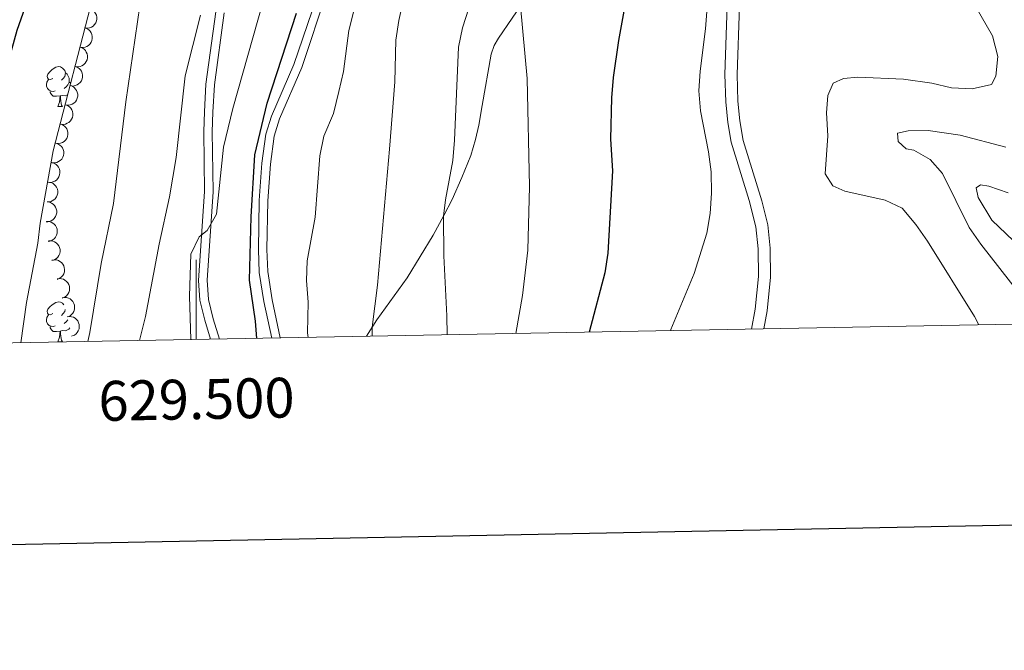
# Model space of a CAD drawing. Units: metres. Extents: x 627615 to 632124, y 703969 to 707021.
# Drawn here: x 629456 to 629703, y 704319 to 704477 of the extents above; entities that cross this region are included whole.
import ezdxf
from ezdxf.enums import TextEntityAlignment as Align

# ---------------------------------------------------------------- set-up
doc = ezdxf.new("R2010")
doc.units = ezdxf.units.M
doc.header["$MEASUREMENT"] = 0
doc.linetypes.add('DGN Style 3', pattern=[78.999662, 56.42833, -22.571332])
for name, color, linetype, lineweight in [('Carátula', 7, 'Continuous', 0), ('Elementos auxiliares', 7, 'Continuous', 0), ('Entidades rústicas y varios', 7, 'Continuous', 0), ('Relieve y altimetría', 7, 'Continuous', 0), ('Viales y ferrocarril', 7, 'Continuous', 0)]:
    doc.layers.add(name, color=color, linetype=linetype, lineweight=lineweight)
doc.styles.add('Style-font002', font='font002.shx')

msp = doc.modelspace()

# ---------------------------------------------------------------- linework, layer by layer
at = {"layer": 'Carátula', "color": 7, "linetype": 'Continuous', "lineweight": 0}
msp.add_line((629500, 704396.793), (629500, 704416.793), dxfattribs=at)
at = {"layer": 'Carátula', "color": 7, "linetype": 'Continuous', "lineweight": 30, "flags": 128}
msp.add_lwpolyline([(628423.937, 706740.698), (628471.067, 704326.167), (632025.38, 704395.545), (631978.307, 706807.076), (628423.937, 706740.698)], dxfattribs=at)
at = {"layer": 'Carátula', "color": 7, "linetype": 'Continuous', "lineweight": 0}
msp.add_3dface([(627670.107, 703968.65), (632124.324, 704051.83), (632068.87, 707021.324), (627614.653, 706938.144)], dxfattribs=at)
at = {"layer": 'Elementos auxiliares', "color": 250, "linetype": 'Continuous', "lineweight": 0}
msp.add_3dface([(628534.9, 704378.77), (628492.24, 706692.04), (631916.09, 706756.03), (631959.88, 704442.73)], dxfattribs=at)
at = {"layer": 'Entidades rústicas y varios', "color": 92, "linetype": 'Continuous', "lineweight": 0, "flags": 128}
for points, elevation in [([(629473.161, 704479.829), (629473.692, 704479.644), (629474.181, 704479.322), (629474.522, 704478.98), (629474.767, 704478.608), (629474.969, 704478.159), (629475.077, 704477.679), (629475.087, 704477.188), (629474.99, 704476.695), (629474.804, 704476.223), (629474.523, 704475.8), (629474.126, 704475.418), (629473.723, 704475.171), (629473.265, 704474.984), (629472.783, 704474.883), (629472.402, 704474.892), (629472.02, 704474.961)], 456.585), ([(629472.022, 704474.969), (629472.552, 704474.784), (629473.042, 704474.462), (629473.382, 704474.121), (629473.628, 704473.749), (629473.83, 704473.299), (629473.937, 704472.819), (629473.948, 704472.328), (629473.851, 704471.835), (629473.665, 704471.363), (629473.384, 704470.941), (629472.987, 704470.558), (629472.584, 704470.311), (629472.125, 704470.125), (629471.644, 704470.023), (629471.263, 704470.032), (629470.88, 704470.101)], 456.293), ([(629470.866, 704470.13), (629471.394, 704469.935), (629471.877, 704469.603), (629472.211, 704469.256), (629472.449, 704468.879), (629472.643, 704468.426), (629472.741, 704467.944), (629472.742, 704467.453), (629472.637, 704466.962), (629472.442, 704466.494), (629472.153, 704466.077), (629471.748, 704465.702), (629471.341, 704465.462), (629470.879, 704465.284), (629470.395, 704465.192), (629470.015, 704465.208), (629469.634, 704465.284)], 455.812), ([(629469.641, 704465.314), (629470.168, 704465.119), (629470.652, 704464.788), (629470.986, 704464.44), (629471.224, 704464.064), (629471.418, 704463.611), (629471.516, 704463.128), (629471.517, 704462.638), (629471.411, 704462.146), (629471.216, 704461.678), (629470.928, 704461.261), (629470.523, 704460.886), (629470.116, 704460.647), (629469.654, 704460.468), (629469.17, 704460.376), (629468.789, 704460.392), (629468.408, 704460.469)], 455.256), ([(629468.416, 704460.499), (629468.943, 704460.304), (629469.426, 704459.972), (629469.761, 704459.625), (629469.999, 704459.248), (629470.193, 704458.795), (629470.291, 704458.313), (629470.292, 704457.822), (629470.186, 704457.331), (629469.991, 704456.862), (629469.702, 704456.445), (629469.298, 704456.07), (629468.89, 704455.831), (629468.429, 704455.653), (629467.945, 704455.561), (629467.564, 704455.577), (629467.183, 704455.653)], 454.701), ([(629467.191, 704455.683), (629467.718, 704455.488), (629468.201, 704455.157), (629468.535, 704454.809), (629468.774, 704454.432), (629468.968, 704453.979), (629469.066, 704453.497), (629469.067, 704453.006), (629468.961, 704452.515), (629468.766, 704452.047), (629468.477, 704451.63), (629468.073, 704451.255), (629467.665, 704451.015), (629467.204, 704450.837), (629466.72, 704450.745), (629466.339, 704450.761), (629465.958, 704450.837)], 454.145), ([(629465.966, 704450.867), (629466.493, 704450.672), (629466.976, 704450.341), (629467.31, 704449.993), (629467.549, 704449.617), (629467.743, 704449.164), (629467.841, 704448.681), (629467.842, 704448.191), (629467.736, 704447.7), (629467.541, 704447.231), (629467.252, 704446.814), (629466.848, 704446.439), (629466.44, 704446.2), (629465.978, 704446.022), (629465.495, 704445.929), (629465.114, 704445.945), (629464.733, 704446.022)], 453.59), ([(629464.792, 704446.039), (629465.328, 704445.871), (629465.828, 704445.566), (629466.18, 704445.236), (629466.438, 704444.872), (629466.655, 704444.43), (629466.778, 704443.954), (629466.804, 704443.463), (629466.724, 704442.967), (629466.554, 704442.49), (629466.287, 704442.058), (629465.903, 704441.663), (629465.508, 704441.402), (629465.057, 704441.2), (629464.578, 704441.083), (629464.197, 704441.079), (629463.813, 704441.136)], 453.045), ([(629463.819, 704441.164), (629464.355, 704440.997), (629464.855, 704440.691), (629465.207, 704440.361), (629465.465, 704439.998), (629465.682, 704439.555), (629465.805, 704439.079), (629465.831, 704438.589), (629465.751, 704438.093), (629465.581, 704437.615), (629465.314, 704437.183), (629464.93, 704436.788), (629464.535, 704436.528), (629464.084, 704436.326), (629463.605, 704436.209), (629463.224, 704436.205), (629462.84, 704436.261)], 452.505), ([(629462.914, 704436.285), (629463.47, 704436.197), (629464.008, 704435.966), (629464.404, 704435.691), (629464.712, 704435.368), (629464.99, 704434.962), (629465.181, 704434.508), (629465.278, 704434.027), (629465.271, 704433.525), (629465.171, 704433.027), (629464.97, 704432.562), (629464.646, 704432.115), (629464.294, 704431.8), (629463.876, 704431.535), (629463.419, 704431.35), (629463.043, 704431.291), (629462.654, 704431.291)], 451.935), ([(629462.656, 704431.326), (629463.211, 704431.238), (629463.75, 704431.008), (629464.146, 704430.733), (629464.453, 704430.41), (629464.732, 704430.004), (629464.923, 704429.55), (629465.02, 704429.069), (629465.012, 704428.567), (629464.913, 704428.069), (629464.711, 704427.603), (629464.388, 704427.157), (629464.035, 704426.842), (629463.618, 704426.577), (629463.161, 704426.392), (629462.785, 704426.333), (629462.396, 704426.333)], 451.343), ([(629462.472, 704426.387), (629463.034, 704426.373), (629463.598, 704426.215), (629464.027, 704425.994), (629464.374, 704425.714), (629464.703, 704425.348), (629464.952, 704424.923), (629465.111, 704424.459), (629465.169, 704423.96), (629465.136, 704423.453), (629464.997, 704422.965), (629464.735, 704422.48), (629464.426, 704422.122), (629464.047, 704421.805), (629463.619, 704421.562), (629463.253, 704421.454), (629462.868, 704421.403)], 450.622), ([(629462.918, 704421.504), (629463.478, 704421.546), (629464.055, 704421.446), (629464.504, 704421.269), (629464.878, 704421.026), (629465.242, 704420.694), (629465.532, 704420.296), (629465.737, 704419.85), (629465.845, 704419.36), (629465.863, 704418.853), (629465.774, 704418.353), (629465.562, 704417.844), (629465.291, 704417.457), (629464.946, 704417.103), (629464.544, 704416.818), (629464.191, 704416.674), (629463.813, 704416.585)], 449.667), ([(629463.836, 704416.707), (629464.391, 704416.794), (629464.975, 704416.742), (629465.436, 704416.602), (629465.828, 704416.39), (629466.219, 704416.09), (629466.54, 704415.717), (629466.781, 704415.289), (629466.929, 704414.809), (629466.988, 704414.305), (629466.94, 704413.8), (629466.771, 704413.275), (629466.532, 704412.867), (629466.217, 704412.486), (629465.84, 704412.169), (629465.5, 704411.997), (629465.13, 704411.877)], 448.604), ([(629465.1, 704411.99), (629465.655, 704412.077), (629466.239, 704412.025), (629466.7, 704411.885), (629467.092, 704411.673), (629467.483, 704411.372), (629467.804, 704411), (629468.045, 704410.572), (629468.193, 704410.092), (629468.252, 704409.588), (629468.204, 704409.083), (629468.035, 704408.558), (629467.796, 704408.15), (629467.481, 704407.769), (629467.104, 704407.452), (629466.764, 704407.28), (629466.394, 704407.16)], 447.531), ([(629466.364, 704407.272), (629466.919, 704407.36), (629467.503, 704407.307), (629467.964, 704407.168), (629468.356, 704406.956), (629468.747, 704406.655), (629469.068, 704406.283), (629469.309, 704405.855), (629469.457, 704405.375), (629469.516, 704404.871), (629469.468, 704404.366), (629469.299, 704403.841), (629469.06, 704403.433), (629468.745, 704403.052), (629468.368, 704402.735), (629468.028, 704402.563), (629467.658, 704402.443)], 446.459), ([(629467.628, 704402.513), (629468.186, 704402.581), (629468.767, 704402.508), (629469.223, 704402.352), (629469.608, 704402.126), (629469.987, 704401.812), (629470.296, 704401.429), (629470.521, 704400.993), (629470.652, 704400.508), (629470.693, 704400.002), (629470.628, 704399.499), (629470.44, 704398.98), (629470.187, 704398.581), (629469.859, 704398.211), (629469.471, 704397.908), (629469.125, 704397.747), (629468.752, 704397.641)], 445.62)]:
    msp.add_lwpolyline(points, dxfattribs=dict(at, elevation=elevation))
for points in [[(629464.012, 704462.264), (629463.482, 704461.999), (629462.952, 704462.054), (629462.687, 704462.424), (629462.632, 704462.849), (629462.792, 704463.369), (629463.272, 704463.964), (629463.907, 704464.494), (629464.807, 704465.079), (629465.552, 704465.239), (629465.977, 704465.184), (629466.507, 704464.869), (629467.037, 704464.284), (629467.197, 704463.644), (629467.087, 704462.794), (629466.662, 704462.264), (629466.242, 704461.839)], [(629467.197, 704463.644), (629467.672, 704463.329), (629467.987, 704462.689), (629468.147, 704462.369), (629468.147, 704461.789), (629468.147, 704461.364), (629467.777, 704460.674), (629467.357, 704460.194), (629466.877, 704459.774)], [(629464.597, 704459.184), (629464.172, 704459.024), (629463.587, 704459.084), (629463.112, 704459.294), (629462.687, 704459.719), (629462.472, 704460.304), (629462.472, 704460.724), (629462.527, 704461.309), (629462.952, 704461.999)], [(629468.147, 704461.364), (629468.576, 704461.128)], [(629465.857, 704457.889), (629464.967, 704457.804), (629464.122, 704457.804), (629463.697, 704458.234), (629463.377, 704458.709), (629463.377, 704459.024)], [(629467.851, 704458.279), (629467.247, 704457.914), (629466.397, 704458.019), (629465.967, 704457.889)], [(629465.312, 704455.204), (629465.747, 704456.364), (629465.857, 704457.889), (629465.967, 704457.889), (629466.002, 704457.304), (629466.037, 704456.619), (629466.107, 704456.004), (629466.222, 704455.604), (629466.437, 704455.204)], [(629465.312, 704455.204), (629466.437, 704455.204)], [(629464.012, 704403.272), (629463.482, 704403.007), (629462.952, 704403.062), (629462.687, 704403.432), (629462.632, 704403.857), (629462.792, 704404.377), (629463.272, 704404.972), (629463.907, 704405.502), (629464.807, 704406.087), (629465.552, 704406.247), (629465.977, 704406.192), (629466.507, 704405.877), (629466.835, 704405.515)], [(629467.154, 704404.323), (629467.087, 704403.802), (629466.662, 704403.272), (629466.242, 704402.847)], [(629464.597, 704400.192), (629464.172, 704400.032), (629463.587, 704400.092), (629463.112, 704400.302), (629462.687, 704400.727), (629462.472, 704401.312), (629462.472, 704401.732), (629462.527, 704402.317), (629462.952, 704403.007)], [(629467.807, 704401.737), (629467.777, 704401.682), (629467.357, 704401.202), (629466.877, 704400.782)], [(629465.857, 704398.897), (629464.967, 704398.812), (629464.122, 704398.812), (629463.697, 704399.242), (629463.377, 704399.717), (629463.377, 704400.032)], [(629465.312, 704396.212), (629465.747, 704397.372), (629465.857, 704398.897), (629465.967, 704398.897), (629466.002, 704398.312), (629466.037, 704397.627), (629466.107, 704397.012), (629466.222, 704396.612), (629466.437, 704396.212)], [(629468.277, 704399.699), (629468.042, 704399.402), (629467.247, 704398.922), (629466.397, 704399.027), (629465.967, 704398.897)], [(629465.312, 704396.212), (629466.437, 704396.212)]]:
    msp.add_lwpolyline(points, dxfattribs=at)
at = {"layer": 'Relieve y altimetría', "color": 30, "linetype": 'Continuous', "lineweight": 30, "flags": 128}
for points, elevation in [([(629443.854, 704395.744), (629443.941, 704396.462), (629445.049, 704416.324), (629446.157, 704426.634), (629448.907, 704443.117), (629450.833, 704458.886), (629455.093, 704474.422), (629458.728, 704484.638), (629461.833, 704494.941), (629465.577, 704510.084), (629466.838, 704516.688), (629468.241, 704529.273), (629468.835, 704545.267), (629468.399, 704555.264), (629466.871, 704570.895), (629465.982, 704580.931), (629464.097, 704595.815), (629462.679, 704630.607), (629461.221, 704644.443), (629461.024, 704649.439), (629461.241, 704660.314), (629461.875, 704665.461)], 450), ([(629652.298, 704607.226), (629649.539, 704602.985), (629647.309, 704598.554), (629638.346, 704578.147), (629634.921, 704568.567), (629633.527, 704563.277), (629627.759, 704548.764), (629622.655, 704540.1), (629620.772, 704535.466), (629619.281, 704530.687), (629613.685, 704511.011), (629611.358, 704501.296), (629606.01, 704471.805), (629604.675, 704462.475), (629604.267, 704457.416), (629603.964, 704447.011), (629604.486, 704439.086), (629603.29, 704418.47), (629602.576, 704413.522), (629598.597, 704398.634)], 400), ([(629515.215, 704397.076), (629514.901, 704401.401), (629513.374, 704411.69), (629513.795, 704427.544), (629514.727, 704443.118), (629517.87, 704456.083), (629525.183, 704478.616)], 425)]:
    msp.add_lwpolyline(points, dxfattribs=dict(at, elevation=elevation))
at = {"layer": 'Relieve y altimetría', "color": 30, "linetype": 'Continuous', "lineweight": 0, "flags": 128}
for points, elevation in [([(629619.897, 704665.579), (629619.092, 704653.953), (629618.368, 704649.023), (629613.571, 704632.184), (629608.302, 704610.697), (629606.043, 704599.617), (629604.507, 704594.859), (629602.253, 704589.694), (629594.837, 704576.544), (629589.77, 704565.602), (629578.147, 704521.116), (629577.159, 704514.837), (629574.112, 704499.885), (629570.502, 704488.061), (629569.204, 704482.369), (629566.828, 704474.999), (629565.811, 704470.087), (629564.852, 704446.826), (629564.391, 704441.673), (629562.55, 704431.826), (629562.083, 704427.749), (629562.135, 704417.757), (629562.923, 704402.763), (629562.998, 704397.969)], 410), ([(629482.543, 704640.472), (629482.077, 704634.203), (629481.908, 704624.125), (629482.08, 704600.677), (629482.276, 704595.682), (629485.213, 704569.261), (629486.01, 704555.734), (629486.417, 704536.558), (629484.467, 704527.12), (629480.408, 704510.979), (629474.082, 704482.671), (629464.127, 704444.097), (629460.854, 704425.954), (629460.309, 704420.983), (629457.407, 704406.108), (629456.015, 704395.971)], 445), ([(629552.24, 704482.901), (629550.83, 704476.792), (629550.138, 704471.841), (629549.898, 704461.435), (629548.536, 704444.561), (629545.491, 704410.446), (629544.189, 704399.913), (629544.183, 704397.617)], 415), ([(629628.548, 704484.679), (629627.825, 704474.715), (629626.47, 704464.143), (629626.169, 704459.139), (629626.58, 704454.156), (629628.608, 704443.871), (629629.258, 704438.887), (629629.336, 704433.532), (629628.95, 704428.426), (629628.148, 704423.491), (629624.997, 704413.352), (629619.144, 704399.268), (629619.111, 704399.017)], 395), ([(629485.843, 704480.482), (629482.367, 704456.396), (629479.289, 704430.933), (629476.171, 704415.85), (629473.33, 704398.564), (629472.818, 704396.285)], 440), ([(629516.742, 704481.368), (629509.173, 704454.744), (629506.895, 704445.006), (629505.121, 704428.223), (629502.741, 704424.11), (629500.757, 704422.519), (629498.704, 704418.201), (629498.348, 704407.679), (629498.669, 704396.767)], 430), ([(629581.357, 704480.436), (629583.072, 704462.26)], 405), ([(629694.508, 704482.372), (629699.865, 704472.97), (629701.203, 704467.805), (629700.698, 704462.819), (629699.602, 704460.736), (629694.723, 704459.698), (629689.586, 704459.94), (629684.582, 704461.063), (629677.489, 704462.059), (629666.021, 704462.619), (629662.44, 704462.293), (629659.85, 704461.086), (629658.52, 704457.958), (629658.168, 704453.616), (629658.523, 704447.902), (629657.828, 704438.331), (629659.808, 704435.35), (629662.808, 704433.986), (629672.943, 704431.75), (629677.143, 704429.728), (629680.584, 704425.631), (629683.52, 704421.484), (629695.332, 704402.569), (629696.406, 704400.46)], 390), ([(629501.091, 704478.177), (629497.287, 704462.916), (629494.96, 704442.47), (629493.338, 704432.578), (629490.718, 704420.728), (629487.316, 704402.521), (629485.832, 704396.528)], 435), ([(629539.568, 704479.269), (629538.3, 704474.27), (629536.966, 704463.99), (629535.838, 704458.986), (629534.437, 704453.458), (629532.086, 704447.787), (629531.017, 704442.902), (629529.885, 704427.46), (629527.896, 704416.547), (629527.683, 704411.55), (629528.12, 704406.144), (629527.982, 704398.487), (629528.151, 704397.318)], 420), ([(629583.072, 704462.26), (629583.682, 704435.173), (629583.277, 704419.217), (629581.858, 704407.856), (629580.229, 704398.291)], 405), ([(629703.214, 704445.037), (629691.712, 704448.051), (629683.689, 704449.179), (629678.68, 704449.146), (629676.022, 704448.565), (629676.172, 704446.476), (629678.177, 704444.643), (629680.101, 704444.273), (629684.192, 704441.968), (629687.274, 704438.437), (629693.949, 704424.887), (629696.883, 704420.709), (629706.472, 704408.53)], 385), ([(629703.728, 704433.574), (629698.939, 704435.263), (629696.799, 704435.617), (629695.759, 704434.799), (629696.207, 704432.386), (629699.677, 704426.732), (629706.831, 704419.867)], 380)]:
    msp.add_lwpolyline(points, dxfattribs=dict(at, elevation=elevation))
at = {"layer": 'Viales y ferrocarril', "color": 250, "linetype": 'Continuous', "lineweight": 0}
for points in [[(629492.315, 704661.158, 444.406), (629492.499, 704650.282, 443.71), (629493.436, 704640.428, 442.666), (629494.123, 704635.484, 442.367), (629497.817, 704615.631, 441.101), (629500.341, 704601.76, 440.721), (629501.743, 704596.98, 440.361), (629505.765, 704587.515, 439.665), (629508.478, 704582.628, 439.013), (629513.574, 704575.867, 438.839), (629515.567, 704571.71, 438.739), (629516.92, 704567.262, 438.143), (629517.076, 704560.882, 438.143), (629516.712, 704556.114, 437.813), (629515.809, 704550.732, 437.287), (629514.293, 704541.357, 437.002), (629512.583, 704531.574, 436.079), (629510.348, 704519.654, 435.718), (629506.548, 704498.121, 434.292), (629504.924, 704479.001, 432.937), (629502.478, 704460.866, 432.367)], [(629532.78, 704484.035, 422.707), (629526.526, 704465.033, 423.454), (629520.906, 704452.11, 424.024), (629519.589, 704447.834, 424.024), (629518.637, 704440.791, 424.024), (629517.988, 704431.543, 423.942), (629517.755, 704419.402, 423.382), (629517.98, 704413.835, 423.026), (629519.123, 704406.716, 422.812), (629521.125, 704397.187, 422.482)], [(629636.31, 704480.467, 394.782), (629635.728, 704463.264, 393.744), (629635.94, 704456.588, 393.356), (629636.399, 704451.613, 393.25), (629637.31, 704446.685, 393.224), (629641.94, 704431.6, 392.785), (629643.431, 704425.575, 392.5), (629644.044, 704419.731, 392.073), (629644.117, 704412.449, 392.073), (629643.276, 704403.938, 391.645), (629642.441, 704399.452, 391.494)], [(629502.478, 704460.866, 432.367), (629502.069, 704453.914, 432.153), (629501.909, 704448.942, 431.643), (629502.114, 704433.896, 430.688), (629500.611, 704411.625, 429.586), (629500.974, 704406.677, 428.961), (629502.147, 704401.663, 428.501), (629503.625, 704396.86, 427.897)]]:
    msp.add_polyline3d(points, dxfattribs=at)
at = {"layer": 'Viales y ferrocarril', "color": 250, "linetype": 'DGN Style 3', "lineweight": 0}
for points in [[(629542.72, 704397.59, 415.324), (629545.349, 704401.748, 414.745), (629552.986, 704412.281, 412.678), (629559.479, 704422.971, 410.966), (629562.17, 704427.908, 409.968), (629564.258, 704431.926, 409.968), (629566.638, 704437.427, 409.041), (629568.97, 704442.943, 408.685), (629570.137, 704446.988, 408.328), (629570.912, 704450.535, 407.829), (629571.761, 704455.528, 407.615), (629574.064, 704468.342, 406.303), (629574.829, 704470.548, 406.303), (629575.843, 704472.396, 406.089), (629583.788, 704483.981, 404.52), (629591.075, 704492.805, 402.952), (629595.446, 704499.514, 402.524), (629601.895, 704509.152, 401.383), (629610.151, 704519.622, 400.527), (629621.014, 704532.787, 399.9), (629629.612, 704542.203, 399.044), (629636.839, 704550.45, 397.973)], [(629636.839, 704550.45, 397.973), (629636.388, 704546.796, 397.844), (629635.904, 704535.88, 397.205), (629636.676, 704513.72, 395.922), (629635.376, 704504.158, 395.13), (629634.043, 704492.454, 394.928), (629633.286, 704480.614, 394.782), (629632.699, 704463.267, 393.744), (629632.917, 704456.4, 393.356), (629633.397, 704451.197, 393.25), (629634.285, 704446.276, 393.228), (629638.78, 704431.633, 392.816), (629640.442, 704425.051, 392.5), (629641.018, 704419.557, 392.073), (629641.088, 704412.583, 392.073), (629640.276, 704404.364, 391.645), (629639.351, 704399.395, 391.478)], [(629531.989, 704487.586, 422.593), (629524.54, 704465.804, 423.454), (629518.907, 704452.851, 424.024), (629517.503, 704448.293, 424.024), (629516.519, 704441.009, 424.024), (629515.861, 704431.639, 423.942), (629515.626, 704419.38, 423.382), (629515.858, 704413.623, 423.026), (629517.03, 704406.328, 422.812), (629518.96, 704397.146, 422.495)], [(629507.041, 704478.769, 432.937), (629504.599, 704460.662, 432.367), (629504.197, 704453.818, 432.153), (629504.038, 704448.847, 431.638), (629504.244, 704433.839, 430.688), (629502.746, 704411.636, 429.586), (629503.115, 704406.842, 428.944), (629504.267, 704401.999, 428.478), (629505.836, 704396.901, 427.837)]]:
    msp.add_polyline3d(points, dxfattribs=at)

# ---------------------------------------------------------------- texts
at = {"layer": 'Carátula', "color": 7, "linetype": 'Continuous', "lineweight": 0, "style": 'Style-font002'}
msp.add_text('629.500', height=10, rotation=1.06985, dxfattribs=at).set_placement((629500, 704386.793), align=Align.TOP_CENTER)

doc.saveas('drawing.dxf')
